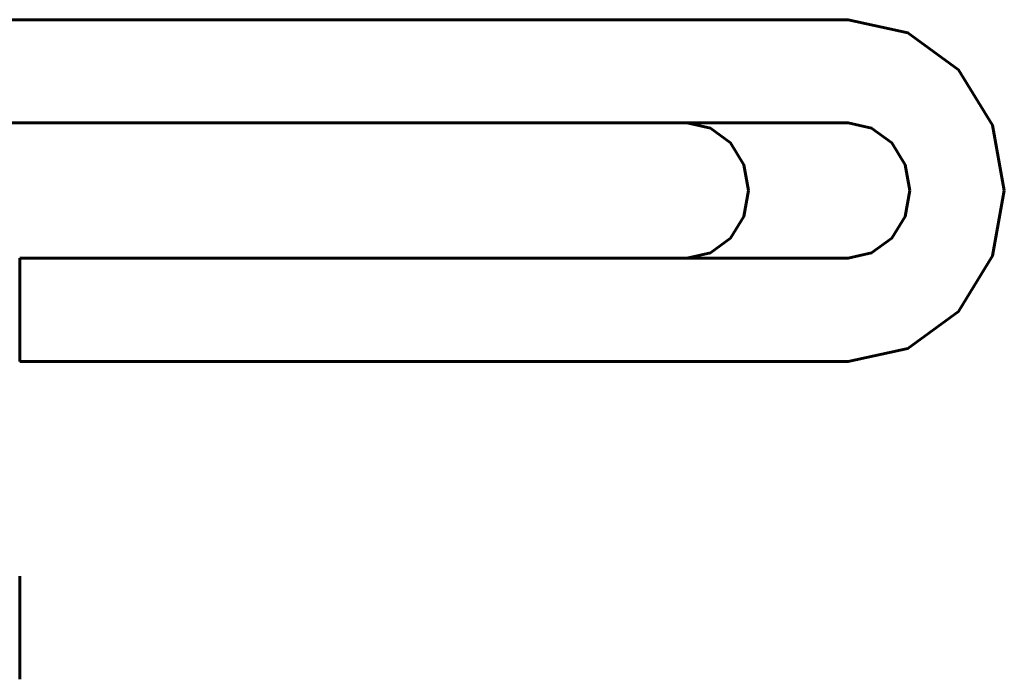
# Model space of a CAD drawing. Units: millimetres. Extents: x 845 to 2606, y -100 to 100.
# Drawn here: x 924 to 936, y -55 to -47 of the extents above; entities that cross this region are included whole.
import ezdxf

# ---------------------------------------------------------------- set-up
doc = ezdxf.new("R2010")
doc.units = ezdxf.units.MM

# ---------------------------------------------------------------- blocks, each defined once
blk = doc.blocks.new('Проекция_1')
at = {"color": 7, "linetype": 'Continuous', "lineweight": 60}
for p, q in [((19.066, -47.175), (7.59, -47.175)), ((6.25, -48.475), (19.066, -48.475)), ((8.65, -51.475), (8.65, -50.175)), ((19.066, -50.175), (8.65, -50.175)), ((8.65, -51.475), (19.066, -51.475)), ((8.65, -55.475), (8.65, -54.175))]:
    blk.add_line(p, q, dxfattribs=at)
at = {"color": 7, "lineweight": 60, "flags": 128}
for points in [[(21.031, -49.325), (20.881, -48.502), (20.455, -47.805), (19.818, -47.339), (19.066, -47.175)], [(17.037, -48.475), (17.335, -48.54), (17.587, -48.724), (17.755, -49), (17.814, -49.325)], [(19.066, -48.475), (19.363, -48.54), (19.615, -48.724), (19.784, -49), (19.843, -49.325)], [(17.814, -49.325), (17.755, -49.65), (17.587, -49.926), (17.335, -50.11), (17.037, -50.175)], [(19.843, -49.325), (19.784, -49.65), (19.615, -49.926), (19.363, -50.11), (19.066, -50.175)], [(19.066, -51.475), (19.818, -51.311), (20.455, -50.845), (20.881, -50.148), (21.031, -49.325)]]:
    blk.add_lwpolyline(points, dxfattribs=at)

msp = doc.modelspace()

# ---------------------------------------------------------------- block references
msp.add_blockref('Проекция_1', (915, 0))

doc.saveas('drawing.dxf')
